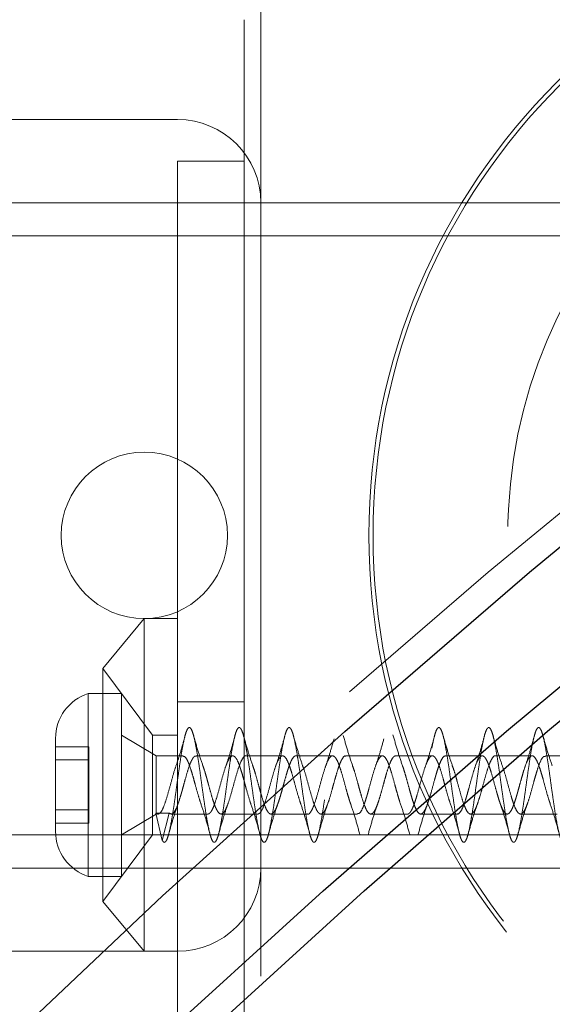
# Model space of a CAD drawing. Units: millimetres. Extents: x 3594 to 7487, y 4686 to 10667.
# Drawn here: x 5826 to 5858, y 8399 to 8458 of the extents above; entities that cross this region are included whole.
import ezdxf

# ---------------------------------------------------------------- set-up
doc = ezdxf.new("R2010")
doc.units = ezdxf.units.MM
doc.header["$LTSCALE"] = 50
doc.linetypes.add('HIDDEN', pattern=[1.905, 1.27, -0.635])
doc.layers.add('OTWORY_MONTAŻOWE', color=1, linetype='Continuous')

msp = doc.modelspace()

# ---------------------------------------------------------------- linework, layer by layer
at = {"color": 7, "linetype": 'HIDDEN', "lineweight": 18}
for p, q in [((5840.498, 8463.998), (5840.498, 8389.998)), ((5839.498, 8457.998), (5839.498, 8449.498)), ((5835.498, 8451.998), (5245.498, 8451.998)), ((5835.498, 8449.498), (5839.498, 8449.498)), ((5835.498, 8414.498), (5835.498, 8449.498)), ((5839.498, 8449.498), (5839.498, 8414.498)), ((5810.498, 8446.998), (5960.498, 8446.998)), ((5810.498, 8444.998), (5960.498, 8444.998)), ((5833.498, 8421.998), (5830.998, 8418.998)), ((5833.498, 8421.998), (5833.498, 8401.998)), ((5835.498, 8421.998), (5833.498, 8421.998)), ((5830.998, 8418.998), (5830.998, 8404.998)), ((5833.998, 8414.998), (5830.998, 8418.998)), ((5830.128, 8417.498), (5830.128, 8406.498)), ((5832.128, 8417.498), (5830.128, 8417.498)), ((5832.128, 8417.498), (5832.128, 8406.498)), ((5839.498, 8416.998), (5835.498, 8416.998)), ((5828.166, 8414.798), (5828.166, 8409.198)), ((5834.213, 8413.748), (5832.128, 8414.998)), ((5833.998, 8414.998), (5833.998, 8408.998)), ((5835.498, 8414.998), (5833.998, 8414.998)), ((5830.166, 8414.297), (5828.166, 8414.297)), ((5830.166, 8413.84), (5830.166, 8414.297)), ((5835.498, 8384.998), (5835.498, 8414.498)), ((5839.498, 8384.998), (5839.498, 8414.498)), ((5828.166, 8413.498), (5830.166, 8413.498)), ((5830.166, 8413.19), (5830.166, 8413.84)), ((5834.213, 8413.748), (5834.213, 8410.308)), ((5835.813, 8413.748), (5834.213, 8413.748)), ((5838.813, 8413.748), (5836.612, 8413.748)), ((5841.813, 8413.748), (5839.613, 8413.748)), ((5844.813, 8413.748), (5842.613, 8413.748)), ((5847.813, 8413.748), (5845.613, 8413.748)), ((5850.813, 8413.748), (5848.613, 8413.748)), ((5853.813, 8413.748), (5851.614, 8413.748)), ((5856.813, 8413.748), (5854.613, 8413.748)), ((5859.813, 8413.748), (5857.613, 8413.748)), ((5830.166, 8412.486), (5830.166, 8413.19)), ((5830.166, 8412.34), (5830.166, 8412.486)), ((5830.166, 8411.656), (5830.166, 8412.34)), ((5830.166, 8411.51), (5830.166, 8411.656)), ((5830.166, 8410.806), (5830.166, 8411.51)), ((5830.166, 8410.156), (5830.166, 8410.806)), ((5830.166, 8410.498), (5828.166, 8410.498)), ((5830.166, 8409.699), (5830.166, 8410.156)), ((5832.128, 8408.998), (5834.213, 8410.248)), ((5834.19, 8410.295), (5834.213, 8410.308)), ((5834.19, 8410.295), (5834.578, 8408.665)), ((5834.213, 8410.286), (5834.19, 8410.295)), ((5834.213, 8410.283), (5834.213, 8410.308)), ((5834.587, 8410.308), (5834.213, 8410.308)), ((5834.213, 8410.286), (5834.213, 8410.248)), ((5834.578, 8408.665), (5834.987, 8410.308)), ((5834.987, 8410.308), (5834.587, 8410.308)), ((5835.113, 8410.248), (5837.314, 8410.248)), ((5838.113, 8410.248), (5840.314, 8410.248)), ((5841.113, 8410.248), (5843.314, 8410.248)), ((5844.114, 8410.248), (5846.312, 8410.248)), ((5847.114, 8410.248), (5849.314, 8410.248)), ((5850.114, 8410.248), (5852.313, 8410.248)), ((5853.113, 8410.248), (5855.313, 8410.248)), ((5856.113, 8410.248), (5858.312, 8410.248)), ((5828.166, 8409.699), (5830.166, 8409.699)), ((5810.498, 8408.998), (5960.498, 8408.998)), ((5830.998, 8404.998), (5833.998, 8408.998)), ((5833.998, 8408.998), (5835.498, 8408.998)), ((5810.498, 8406.998), (5960.498, 8406.998)), ((5835.498, 8406.998), (5839.498, 8406.998)), ((5830.128, 8406.498), (5832.128, 8406.498)), ((5830.998, 8404.998), (5833.498, 8401.998)), ((5245.498, 8401.998), (5835.498, 8401.998))]:
    msp.add_line(p, q, dxfattribs=at)
at = {"color": 7, "linetype": 'HIDDEN', "lineweight": 18, "flags": 128}
msp.add_lwpolyline([(5671.425, 8193.221), (5679.365, 8207.769), (5687.512, 8222.086), (5695.864, 8236.166), (5704.415, 8250.003), (5713.164, 8263.591), (5722.106, 8276.926), (5731.238, 8290), (5740.556, 8302.81), (5750.056, 8315.349), (5759.734, 8327.612), (5769.586, 8339.595), (5779.609, 8351.293), (5789.797, 8362.7), (5800.147, 8373.812), (5810.655, 8384.624), (5821.315, 8395.132), (5832.125, 8405.332), (5843.079, 8415.219), (5854.172, 8424.789), (5865.401, 8434.039), (5876.761, 8442.964), (5888.246, 8451.56), (5899.852, 8459.825), (5911.575, 8467.755), (5923.409, 8475.346), (5935.35, 8482.596), (5947.392, 8489.501), (5959.532, 8496.059), (5971.763, 8502.267), (5984.08, 8508.122)], dxfattribs=at)
at = {"color": 7, "linetype": 'Continuous', "lineweight": 25, "flags": 128}
for points in [[(5743.031, 8302.81), (5752.531, 8315.349), (5762.209, 8327.612), (5772.061, 8339.595), (5782.083, 8351.293), (5792.272, 8362.7), (5802.622, 8373.812), (5813.13, 8384.624), (5823.79, 8395.132), (5834.6, 8405.332), (5845.554, 8415.219), (5856.647, 8424.789), (5867.876, 8434.039), (5879.235, 8442.964), (5890.721, 8451.56), (5902.327, 8459.825), (5914.05, 8467.755), (5925.884, 8475.346), (5937.825, 8482.596), (5949.867, 8489.501), (5962.007, 8496.059), (5974.237, 8502.267), (5986.555, 8508.122)], [(5742.571, 8293.078), (5751.982, 8305.628), (5761.572, 8317.903), (5771.337, 8329.899), (5781.273, 8341.61), (5791.376, 8353.031), (5801.642, 8364.158), (5812.067, 8374.987), (5822.646, 8385.512), (5833.375, 8395.729), (5844.249, 8405.634), (5855.264, 8415.223), (5866.415, 8424.492), (5877.698, 8433.437), (5889.107, 8442.054), (5900.639, 8450.339), (5912.288, 8458.29), (5924.049, 8465.903), (5935.918, 8473.174), (5947.889, 8480.101), (5959.958, 8486.68), (5972.119, 8492.91), (5984.368, 8498.787)], [(5745.046, 8293.078), (5754.457, 8305.628), (5764.046, 8317.903), (5773.811, 8329.899), (5783.748, 8341.61), (5793.851, 8353.031), (5804.117, 8364.158), (5814.542, 8374.987), (5825.121, 8385.512), (5835.85, 8395.729), (5846.724, 8405.634), (5857.739, 8415.223), (5868.89, 8424.492), (5880.173, 8433.437), (5891.582, 8442.054), (5903.114, 8450.339), (5914.762, 8458.29), (5926.524, 8465.903), (5938.392, 8473.174), (5950.364, 8480.101), (5962.433, 8486.68), (5974.594, 8492.91), (5986.843, 8498.787)]]:
    msp.add_lwpolyline(points, dxfattribs=at)
at = {"color": 7, "linetype": 'HIDDEN', "lineweight": 18}
for centre, radius in [((5885.498, 8426.998), 38.5), ((5885.498, 8426.998), 38.25), ((5885.498, 8426.998), 30.15), ((5833.498, 8426.998), 5)]:
    msp.add_circle(centre, radius, dxfattribs=at)
for centre, radius, start, end in [((5835.498, 8446.998), 5, 0, 90), ((5831.004, 8414.798), 2.839, 107.98482, 180), ((5831.004, 8409.198), 2.839, 180, 252.01518), ((5835.498, 8406.998), 5, 270, 0)]:
    msp.add_arc(centre, radius, start, end, dxfattribs=at)
for points, knots in [([(5884.204, 8415.448), (5884.171, 8415.434), (5884.106, 8415.406), (5884.008, 8415.186), (5883.914, 8414.845), (5883.815, 8414.385), (5883.717, 8413.828), (5883.623, 8413.195), (5883.524, 8412.513), (5883.426, 8411.81), (5883.332, 8411.114), (5883.234, 8410.455), (5883.135, 8409.86), (5883.041, 8409.351), (5882.943, 8408.952), (5882.844, 8408.678), (5882.75, 8408.54), (5882.653, 8408.544), (5882.553, 8408.69), (5882.459, 8408.972), (5882.362, 8409.378), (5882.263, 8409.892), (5882.168, 8410.492), (5882.072, 8411.154), (5881.972, 8411.851), (5881.877, 8412.553), (5881.781, 8413.233), (5881.682, 8413.863), (5881.586, 8414.415), (5881.491, 8414.869), (5881.391, 8415.204), (5881.294, 8415.408), (5881.2, 8415.472), (5881.101, 8415.393), (5881.003, 8415.174), (5880.909, 8414.826), (5880.81, 8414.361), (5880.712, 8413.799), (5880.619, 8413.163), (5880.52, 8412.48), (5880.421, 8411.776), (5880.328, 8411.082), (5880.229, 8410.425), (5880.13, 8409.833), (5880.037, 8409.33), (5879.939, 8408.936), (5879.84, 8408.668), (5879.746, 8408.537), (5879.648, 8408.548), (5879.549, 8408.701), (5879.455, 8408.989), (5879.358, 8409.4), (5879.258, 8409.918), (5879.164, 8410.522), (5879.067, 8411.186), (5878.967, 8411.884), (5878.873, 8412.586), (5878.777, 8413.264), (5878.677, 8413.891), (5878.581, 8414.439), (5878.486, 8414.887), (5878.386, 8415.217), (5878.29, 8415.414), (5878.195, 8415.471), (5878.096, 8415.386), (5877.999, 8415.161), (5877.905, 8414.806), (5877.805, 8414.337), (5877.708, 8413.771), (5877.614, 8413.132), (5877.515, 8412.447), (5877.417, 8411.743), (5877.323, 8411.05), (5877.224, 8410.396), (5877.126, 8409.807), (5877.032, 8409.309), (5876.934, 8408.92), (5876.835, 8408.659), (5876.741, 8408.535), (5876.643, 8408.552), (5876.544, 8408.711), (5876.45, 8409.005), (5876.353, 8409.422), (5876.253, 8409.945), (5876.159, 8410.552), (5876.062, 8411.219), (5875.963, 8411.917), (5875.868, 8412.619), (5875.772, 8413.295), (5875.672, 8413.918), (5875.577, 8414.462), (5875.481, 8414.906), (5875.382, 8415.229), (5875.286, 8415.42), (5875.191, 8415.47), (5875.091, 8415.378), (5874.994, 8415.147), (5874.9, 8414.787), (5874.801, 8414.312), (5874.703, 8413.742), (5874.609, 8413.1), (5874.51, 8412.414), (5874.412, 8411.71), (5874.319, 8411.018), (5874.22, 8410.366), (5874.121, 8409.782), (5874.028, 8409.288), (5873.929, 8408.905), (5873.83, 8408.65), (5873.737, 8408.532), (5873.639, 8408.556), (5873.54, 8408.722), (5873.446, 8409.023), (5873.348, 8409.445), (5873.249, 8409.972), (5873.155, 8410.583), (5873.058, 8411.251), (5872.958, 8411.95), (5872.864, 8412.652), (5872.767, 8413.326), (5872.668, 8413.946), (5872.573, 8414.486), (5872.477, 8414.924), (5872.377, 8415.241), (5872.281, 8415.425), (5872.186, 8415.469), (5872.086, 8415.37), (5871.99, 8415.133), (5871.895, 8414.767), (5871.796, 8414.287), (5871.699, 8413.713), (5871.605, 8413.069), (5871.505, 8412.381), (5871.408, 8411.677), (5871.314, 8410.986), (5871.215, 8410.337), (5871.117, 8409.756), (5871.023, 8409.267), (5870.924, 8408.89), (5870.826, 8408.641), (5870.732, 8408.53), (5870.634, 8408.561), (5870.535, 8408.733), (5870.442, 8409.04), (5870.343, 8409.467), (5870.244, 8409.999), (5870.151, 8410.613), (5870.053, 8411.284), (5869.954, 8411.984), (5869.859, 8412.684), (5869.762, 8413.357), (5869.663, 8413.973), (5869.568, 8414.509), (5869.472, 8414.941), (5869.372, 8415.253), (5869.277, 8415.431), (5869.181, 8415.468), (5869.082, 8415.362), (5868.986, 8415.118), (5868.891, 8414.746), (5868.791, 8414.262), (5868.694, 8413.684), (5868.6, 8413.037), (5868.501, 8412.347), (5868.403, 8411.644), (5868.31, 8410.954), (5868.21, 8410.307), (5868.112, 8409.731), (5868.019, 8409.247), (5867.92, 8408.875), (5867.821, 8408.633), (5867.728, 8408.528), (5867.629, 8408.566), (5867.53, 8408.745), (5867.437, 8409.058), (5867.339, 8409.49), (5867.24, 8410.027), (5867.146, 8410.644), (5867.048, 8411.316), (5866.949, 8412.017), (5866.855, 8412.717), (5866.758, 8413.387), (5866.658, 8414.001), (5866.564, 8414.532), (5866.467, 8414.959), (5866.368, 8415.264), (5866.273, 8415.436), (5866.177, 8415.466), (5866.077, 8415.354), (5865.981, 8415.103), (5865.886, 8414.726), (5865.787, 8414.236), (5865.69, 8413.655), (5865.596, 8413.005), (5865.496, 8412.314), (5865.399, 8411.61), (5865.305, 8410.922), (5865.205, 8410.278), (5865.108, 8409.705), (5865.014, 8409.226), (5864.915, 8408.861), (5864.817, 8408.625), (5864.723, 8408.527), (5864.625, 8408.571), (5864.526, 8408.757), (5864.433, 8409.075), (5864.334, 8409.514), (5864.235, 8410.054), (5864.142, 8410.675), (5864.044, 8411.349), (5863.944, 8412.05), (5863.851, 8412.75), (5863.753, 8413.418), (5863.654, 8414.028), (5863.56, 8414.554), (5863.463, 8414.976), (5863.363, 8415.276), (5863.268, 8415.44), (5863.172, 8415.464), (5863.072, 8415.345), (5862.977, 8415.088), (5862.881, 8414.705), (5862.782, 8414.211), (5862.686, 8413.625), (5862.591, 8412.973), (5862.491, 8412.281), (5862.395, 8411.577), (5862.3, 8410.891), (5862.201, 8410.25), (5862.103, 8409.681), (5862.01, 8409.206), (5861.91, 8408.847), (5861.812, 8408.617), (5861.719, 8408.526), (5861.62, 8408.577), (5861.521, 8408.769), (5861.428, 8409.094), (5861.329, 8409.537), (5861.231, 8410.082), (5861.137, 8410.706), (5861.039, 8411.382), (5860.94, 8412.084), (5860.846, 8412.782), (5860.748, 8413.448), (5860.649, 8414.055), (5860.555, 8414.577), (5860.458, 8414.993), (5860.358, 8415.286), (5860.264, 8415.444), (5860.167, 8415.461), (5860.068, 8415.336), (5859.973, 8415.073), (5859.877, 8414.684), (5859.777, 8414.185), (5859.681, 8413.596), (5859.586, 8412.941), (5859.487, 8412.248), (5859.39, 8411.544), (5859.296, 8410.859), (5859.196, 8410.221), (5859.099, 8409.656), (5859.005, 8409.187), (5858.906, 8408.833), (5858.808, 8408.61), (5858.714, 8408.525), (5858.615, 8408.583), (5858.517, 8408.781), (5858.423, 8409.112), (5858.325, 8409.561), (5858.226, 8410.11), (5858.133, 8410.737), (5858.034, 8411.415), (5857.935, 8412.117), (5857.842, 8412.815), (5857.744, 8413.479), (5857.644, 8414.082), (5857.551, 8414.599), (5857.453, 8415.01), (5857.354, 8415.297), (5857.26, 8415.448), (5857.163, 8415.459), (5857.063, 8415.326), (5856.968, 8415.057), (5856.872, 8414.663), (5856.772, 8414.159), (5856.677, 8413.566), (5856.582, 8412.909), (5856.482, 8412.215), (5856.386, 8411.511), (5856.291, 8410.828), (5856.191, 8410.192), (5856.095, 8409.631), (5856, 8409.167), (5855.901, 8408.819), (5855.803, 8408.602), (5855.71, 8408.524), (5855.61, 8408.589), (5855.512, 8408.794), (5855.419, 8409.131), (5855.32, 8409.585), (5855.221, 8410.138), (5855.128, 8410.768), (5855.029, 8411.448), (5854.931, 8412.15), (5854.837, 8412.847), (5854.739, 8413.509), (5854.64, 8414.108), (5854.546, 8414.621), (5854.448, 8415.027), (5854.349, 8415.307), (5854.255, 8415.452), (5854.158, 8415.456), (5854.058, 8415.317), (5853.964, 8415.041), (5853.867, 8414.642), (5853.768, 8414.133), (5853.673, 8413.536), (5853.577, 8412.877), (5853.477, 8412.181), (5853.381, 8411.478), (5853.286, 8410.796), (5853.187, 8410.164), (5853.09, 8409.607), (5852.996, 8409.148), (5852.896, 8408.806), (5852.799, 8408.595), (5852.705, 8408.524), (5852.606, 8408.596), (5852.508, 8408.807), (5852.414, 8409.15), (5852.315, 8409.609), (5852.217, 8410.166), (5852.124, 8410.799), (5852.025, 8411.481), (5851.926, 8412.184), (5851.833, 8412.879), (5851.734, 8413.539), (5851.635, 8414.134), (5851.542, 8414.643), (5851.444, 8415.043), (5851.344, 8415.317), (5851.251, 8415.456), (5851.153, 8415.452), (5851.054, 8415.307), (5850.96, 8415.025), (5850.863, 8414.62), (5850.763, 8414.106), (5850.668, 8413.506), (5850.572, 8412.845), (5850.473, 8412.148), (5850.377, 8411.445), (5850.282, 8410.765), (5850.182, 8410.136), (5850.086, 8409.583), (5849.991, 8409.129), (5849.891, 8408.793), (5849.795, 8408.589), (5849.7, 8408.524), (5849.601, 8408.603), (5849.504, 8408.821), (5849.41, 8409.169), (5849.31, 8409.633), (5849.213, 8410.195), (5849.119, 8410.83), (5849.02, 8411.514), (5848.922, 8412.217), (5848.828, 8412.912), (5848.729, 8413.569), (5848.631, 8414.161), (5848.537, 8414.664), (5848.439, 8415.059), (5848.34, 8415.327), (5848.246, 8415.459), (5848.148, 8415.449), (5848.049, 8415.296), (5847.955, 8415.009), (5847.858, 8414.598), (5847.758, 8414.08), (5847.664, 8413.476), (5847.567, 8412.812), (5847.468, 8412.115), (5847.373, 8411.412), (5847.277, 8410.734), (5847.177, 8410.108), (5847.082, 8409.559), (5846.986, 8409.11), (5846.887, 8408.78), (5846.79, 8408.583), (5846.696, 8408.525), (5846.596, 8408.61), (5846.499, 8408.834), (5846.405, 8409.188), (5846.306, 8409.658), (5846.208, 8410.223), (5846.114, 8410.862), (5846.015, 8411.547), (5845.917, 8412.25), (5845.824, 8412.944), (5845.725, 8413.598), (5845.626, 8414.187), (5845.533, 8414.686), (5845.434, 8415.074), (5845.335, 8415.336), (5845.242, 8415.461), (5845.144, 8415.445), (5845.045, 8415.286), (5844.951, 8414.992), (5844.853, 8414.576), (5844.754, 8414.053), (5844.66, 8413.446), (5844.563, 8412.78), (5844.463, 8412.082), (5844.369, 8411.38), (5844.272, 8410.703), (5844.173, 8410.08), (5844.077, 8409.536), (5843.982, 8409.092), (5843.882, 8408.768), (5843.786, 8408.577), (5843.691, 8408.526), (5843.592, 8408.617), (5843.495, 8408.848), (5843.4, 8409.208), (5843.301, 8409.682), (5843.204, 8410.252), (5843.11, 8410.893), (5843.01, 8411.58), (5842.913, 8412.284), (5842.819, 8412.976), (5842.72, 8413.628), (5842.622, 8414.212), (5842.528, 8414.707), (5842.43, 8415.09), (5842.331, 8415.345), (5842.237, 8415.464), (5842.139, 8415.44), (5842.04, 8415.275), (5841.946, 8414.975), (5841.849, 8414.553), (5841.749, 8414.026), (5841.655, 8413.416), (5841.558, 8412.747), (5841.459, 8412.048), (5841.364, 8411.347), (5841.268, 8410.672), (5841.168, 8410.052), (5841.073, 8409.512), (5840.977, 8409.074), (5840.877, 8408.756), (5840.782, 8408.571), (5840.686, 8408.527), (5840.587, 8408.625), (5840.49, 8408.862), (5840.396, 8409.228), (5840.296, 8409.707), (5840.199, 8410.281), (5840.105, 8410.925), (5840.006, 8411.613), (5839.908, 8412.317), (5839.814, 8413.008), (5839.715, 8413.657), (5839.617, 8414.238), (5839.524, 8414.727), (5839.425, 8415.105), (5839.326, 8415.354), (5839.233, 8415.466), (5839.134, 8415.436), (5839.035, 8415.264), (5838.942, 8414.958), (5838.844, 8414.53), (5838.745, 8413.999), (5838.651, 8413.385), (5838.553, 8412.715), (5838.454, 8412.015), (5838.36, 8411.314), (5838.263, 8410.642), (5838.163, 8410.025), (5838.069, 8409.489), (5837.972, 8409.056), (5837.873, 8408.744), (5837.777, 8408.566), (5837.682, 8408.528), (5837.582, 8408.633), (5837.486, 8408.877), (5837.391, 8409.248), (5837.292, 8409.732), (5837.195, 8410.31), (5837.101, 8410.957), (5837.001, 8411.646), (5836.904, 8412.35), (5836.81, 8413.04), (5836.711, 8413.686), (5836.613, 8414.263), (5836.519, 8414.748), (5836.42, 8415.12), (5836.322, 8415.363), (5836.228, 8415.468), (5836.13, 8415.431), (5836.031, 8415.252), (5835.937, 8414.94), (5835.839, 8414.507), (5835.74, 8413.972), (5835.646, 8413.355), (5835.549, 8412.682), (5835.449, 8411.982), (5835.355, 8411.282), (5835.258, 8410.611), (5835.159, 8409.997), (5835.064, 8409.466), (5834.968, 8409.039), (5834.868, 8408.732), (5834.773, 8408.563), (5834.677, 8408.524), (5834.611, 8408.618), (5834.578, 8408.665)], [0, 0, 0, 0, 0.0019666, 0.0039234, 0.005859, 0.0078243, 0.0097839, 0.0117184, 0.013682, 0.0156439, 0.0175781, 0.0195397, 0.0215036, 0.0234382, 0.0253974, 0.0273629, 0.0292988, 0.0312551, 0.0332219, 0.0351598, 0.037113, 0.0390805, 0.0410213, 0.042971, 0.044939, 0.0468833, 0.0488291, 0.0507972, 0.0527455, 0.0546875, 0.0566552, 0.0586072, 0.0605461, 0.0625131, 0.0644684, 0.0664049, 0.0683709, 0.0703291, 0.0722641, 0.0742286, 0.0761894, 0.0781236, 0.0800863, 0.0820493, 0.0839836, 0.085944, 0.0879087, 0.0898439, 0.0918017, 0.0937679, 0.0957047, 0.0976595, 0.0996267, 0.1015659, 0.1035174, 0.1054853, 0.1074277, 0.1093755, 0.1113436, 0.11329, 0.1152337, 0.1172017, 0.1191519, 0.1210922, 0.1230597, 0.1250134, 0.1269509, 0.1289175, 0.1308743, 0.1328099, 0.1347752, 0.1367348, 0.1386693, 0.1406329, 0.1425948, 0.144529, 0.1464906, 0.1484545, 0.1503891, 0.1523483, 0.1543138, 0.1562497, 0.1582061, 0.1601728, 0.1621107, 0.1640639, 0.1660315, 0.1679722, 0.1699219, 0.1718899, 0.1738343, 0.17578, 0.1777481, 0.1796965, 0.1816384, 0.1836062, 0.1855582, 0.187497, 0.189464, 0.1914194, 0.1933559, 0.1953218, 0.1972801, 0.199215, 0.2011795, 0.2031403, 0.2050746, 0.2070372, 0.2090002, 0.2109345, 0.2128949, 0.2148597, 0.2167948, 0.2187526, 0.2207188, 0.2226556, 0.2246104, 0.2265776, 0.2285169, 0.2304683, 0.2324362, 0.2343786, 0.2363264, 0.2382945, 0.2402409, 0.2421846, 0.2441526, 0.2461029, 0.2480431, 0.2500106, 0.2519643, 0.2539018, 0.2558684, 0.2578252, 0.2597609, 0.2617261, 0.2636857, 0.2656202, 0.2675838, 0.2695458, 0.27148, 0.2734415, 0.2754054, 0.2773401, 0.2792992, 0.2812647, 0.2832006, 0.285157, 0.2871237, 0.2890616, 0.2910148, 0.2929824, 0.2949232, 0.2968728, 0.2988408, 0.3007852, 0.302731, 0.304699, 0.3066474, 0.3085893, 0.3105571, 0.3125091, 0.3144479, 0.316415, 0.3183703, 0.3203068, 0.3222727, 0.324231, 0.326166, 0.3281305, 0.3300913, 0.3320255, 0.3339881, 0.3359511, 0.3378854, 0.3398458, 0.3418106, 0.3437458, 0.3457035, 0.3476697, 0.3496065, 0.3515613, 0.3535285, 0.3554678, 0.3574193, 0.3593871, 0.3613296, 0.3632773, 0.3652454, 0.3671919, 0.3691356, 0.3711035, 0.3730538, 0.374994, 0.3769615, 0.3789152, 0.3808528, 0.3828193, 0.3847762, 0.3867118, 0.3886771, 0.3906367, 0.3925712, 0.3945348, 0.3964967, 0.3984309, 0.4003924, 0.4023564, 0.404291, 0.4062501, 0.4082157, 0.4101516, 0.4121079, 0.4140746, 0.4160126, 0.4179657, 0.4199333, 0.4218741, 0.4238237, 0.4257917, 0.4277362, 0.4296819, 0.43165, 0.4335984, 0.4355402, 0.437508, 0.4394601, 0.4413988, 0.4433659, 0.4453212, 0.4472577, 0.4492237, 0.4511819, 0.4531169, 0.4550814, 0.4570422, 0.4589764, 0.460939, 0.462902, 0.4648364, 0.4667967, 0.4687615, 0.4706967, 0.4726545, 0.4746206, 0.4765575, 0.4785123, 0.4804795, 0.4824188, 0.4843702, 0.486338, 0.4882805, 0.4902282, 0.4921963, 0.4941428, 0.4960865, 0.4980544, 0.5000048, 0.501945, 0.5039124, 0.5058662, 0.5078037, 0.5097702, 0.5117271, 0.5136627, 0.515628, 0.5175876, 0.5195221, 0.5214857, 0.5234476, 0.5253818, 0.5273433, 0.5293073, 0.5312419, 0.533201, 0.5351666, 0.5371025, 0.5390588, 0.5410256, 0.5429635, 0.5449167, 0.5468842, 0.5488251, 0.5507746, 0.5527427, 0.5546871, 0.5566328, 0.5586009, 0.5605493, 0.5624911, 0.5644589, 0.566411, 0.5683498, 0.5703168, 0.5722722, 0.5742086, 0.5761746, 0.5781329, 0.5800678, 0.5820323, 0.5839931, 0.5859274, 0.58789, 0.589853, 0.5917873, 0.5937476, 0.5957124, 0.5976476, 0.5996054, 0.6015716, 0.6035084, 0.6054632, 0.6074304, 0.6093697, 0.6113211, 0.6132889, 0.6152315, 0.6171791, 0.6191472, 0.6210938, 0.6230374, 0.6250054, 0.6269557, 0.6288959, 0.6308633, 0.6328171, 0.6347546, 0.6367211, 0.6386781, 0.6406136, 0.6425789, 0.6445385, 0.646473, 0.6484366, 0.6503986, 0.6523327, 0.6542943, 0.6562582, 0.6581929, 0.660152, 0.6621175, 0.6640534, 0.6660097, 0.6679765, 0.6699145, 0.6718676, 0.6738352, 0.675776, 0.6777256, 0.6796936, 0.6816381, 0.6835837, 0.6855518, 0.6875003, 0.6894421, 0.6914098, 0.693362, 0.6953007, 0.6972677, 0.6992231, 0.7011596, 0.7031255, 0.7050838, 0.7070188, 0.7089832, 0.7109441, 0.7128783, 0.7148409, 0.7168039, 0.7187382, 0.7206986, 0.7226634, 0.7245986, 0.7265563, 0.7285225, 0.7304594, 0.7324141, 0.7343813, 0.7363206, 0.738272, 0.7402399, 0.7421824, 0.7441301, 0.7460982, 0.7480447, 0.7499883, 0.7519563, 0.7539067, 0.7558468, 0.7578142, 0.7597681, 0.7617055, 0.7636721, 0.765629, 0.7675646, 0.7695298, 0.7714895, 0.7734239, 0.7753875, 0.7773495, 0.7792837, 0.7812452, 0.7832091, 0.7851438, 0.7871029, 0.7890684, 0.7910044, 0.7929606, 0.7949274, 0.7968654, 0.7988185, 0.8007861, 0.8027269, 0.8046765, 0.8066445, 0.808589, 0.8105346, 0.8125027, 0.8144512, 0.816393, 0.8183607, 0.8203129, 0.8222516, 0.8242186, 0.8261741, 0.8281105, 0.8300764, 0.8320347, 0.8339697, 0.8359341, 0.837895, 0.8398292, 0.8417918, 0.8437548, 0.8456892, 0.8476495, 0.8496143, 0.8515495, 0.8535072, 0.8554734, 0.8574103, 0.859365, 0.8613322, 0.8632716, 0.8652229, 0.8671908, 0.8691334, 0.871081, 0.8730491, 0.8749957, 0.8769392, 0.8789072, 0.8808576, 0.8827977, 0.8847651, 0.886719, 0.8886565, 0.890623, 0.8925799, 0.8945155, 0.8964807, 0.8984404, 0.9003749, 0.9023384, 0.9043004, 0.9062346, 0.9081961, 0.9101601, 0.9120947, 0.9140538, 0.9160194, 0.9179553, 0.9199115, 0.9218783, 0.9238164, 0.9257694, 0.927737, 0.9296779, 0.9316274, 0.9335954, 0.93554, 0.9374855, 0.9394536, 0.9414022, 0.9433439, 0.9453116, 0.9472638, 0.9492025, 0.9511695, 0.953125, 0.9550614, 0.9570273, 0.9589857, 0.9609206, 0.962885, 0.9648459, 0.9667802, 0.9687427, 0.9707058, 0.9726401, 0.9746004, 0.9765652, 0.9785004, 0.9804581, 0.9824243, 0.9843612, 0.9863159, 0.9882831, 0.9902225, 0.9921738, 0.9941417, 0.9960843, 0.9980319, 1, 1, 1, 1]), ([(5835.901, 8414.774), (5835.818, 8414.477), (5835.656, 8413.893), (5835.485, 8413.387), (5835.401, 8413.139)], [0, 0, 0, 0, 0.507976, 1, 1, 1, 1]), ([(5837.022, 8413.14), (5836.926, 8413.426), (5836.725, 8414.017), (5836.542, 8414.672), (5836.447, 8415.011)], [0, 0, 0, 0, 0.482287, 1, 1, 1, 1]), ([(5838.901, 8414.774), (5838.818, 8414.477), (5838.656, 8413.893), (5838.485, 8413.387), (5838.401, 8413.139)], [0, 0, 0, 0, 0.507976, 1, 1, 1, 1]), ([(5840.013, 8413.166), (5839.918, 8413.448), (5839.722, 8414.029), (5839.541, 8414.675), (5839.447, 8415.008)], [0, 0, 0, 0, 0.483913, 1, 1, 1, 1]), ([(5841.901, 8414.774), (5841.818, 8414.477), (5841.656, 8413.893), (5841.485, 8413.387), (5841.401, 8413.139)], [0, 0, 0, 0, 0.507976, 1, 1, 1, 1]), ([(5843.011, 8413.171), (5842.919, 8413.444), (5842.73, 8414.004), (5842.552, 8414.635), (5842.461, 8414.959)], [0, 0, 0, 0, 0.486369, 1, 1, 1, 1]), ([(5844.901, 8414.774), (5844.818, 8414.477), (5844.656, 8413.893), (5844.485, 8413.387), (5844.401, 8413.139)], [0, 0, 0, 0, 0.507976, 1, 1, 1, 1]), ([(5846.022, 8413.142), (5845.927, 8413.42), (5845.732, 8413.992), (5845.552, 8414.636), (5845.459, 8414.967)], [0, 0, 0, 0, 0.48442, 1, 1, 1, 1]), ([(5847.901, 8414.774), (5847.818, 8414.477), (5847.656, 8413.893), (5847.485, 8413.387), (5847.401, 8413.139)], [0, 0, 0, 0, 0.5079764, 1, 1, 1, 1]), ([(5849.02, 8413.148), (5848.923, 8413.433), (5848.723, 8414.026), (5848.539, 8414.68), (5848.444, 8415.019)], [0, 0, 0, 0, 0.482354, 1, 1, 1, 1]), ([(5850.901, 8414.774), (5850.818, 8414.477), (5850.656, 8413.893), (5850.485, 8413.387), (5850.401, 8413.139)], [0, 0, 0, 0, 0.507976, 1, 1, 1, 1]), ([(5852.013, 8413.166), (5851.919, 8413.446), (5851.724, 8414.024), (5851.543, 8414.668), (5851.45, 8415)], [0, 0, 0, 0, 0.48429, 1, 1, 1, 1]), ([(5853.901, 8414.774), (5853.818, 8414.477), (5853.656, 8413.893), (5853.485, 8413.387), (5853.401, 8413.139)], [0, 0, 0, 0, 0.507976, 1, 1, 1, 1]), ([(5855.012, 8413.169), (5854.92, 8413.441), (5854.731, 8414), (5854.554, 8414.63), (5854.463, 8414.954)], [0, 0, 0, 0, 0.486518, 1, 1, 1, 1]), ([(5856.901, 8414.774), (5856.818, 8414.477), (5856.656, 8413.893), (5856.485, 8413.387), (5856.401, 8413.139)], [0, 0, 0, 0, 0.507976, 1, 1, 1, 1]), ([(5858.023, 8413.137), (5857.928, 8413.417), (5857.732, 8413.995), (5857.55, 8414.642), (5857.456, 8414.976)], [0, 0, 0, 0, 0.483723, 1, 1, 1, 1]), ([(5836.612, 8413.716), (5836.586, 8413.724), (5836.525, 8413.744), (5836.43, 8413.633), (5836.304, 8413.414), (5836.143, 8412.999), (5835.985, 8412.442), (5835.856, 8411.979), (5835.783, 8411.703), (5835.728, 8411.507), (5835.66, 8411.274), (5835.548, 8410.919), (5835.416, 8410.562), (5835.285, 8410.35), (5835.149, 8410.22), (5835.052, 8410.272), (5834.987, 8410.308)], [0, 0, 0, 0, 0.048194, 0.113732, 0.171284, 0.290244, 0.401072, 0.468701, 0.523438, 0.540688, 0.57076, 0.647352, 0.743506, 0.822577, 0.881559, 1, 1, 1, 1]), ([(5836.903, 8410.858), (5836.848, 8411.024), (5836.731, 8411.378), (5836.573, 8411.952), (5836.443, 8412.443), (5836.314, 8412.879), (5836.191, 8413.244), (5836.065, 8413.52), (5835.945, 8413.713), (5835.859, 8413.719), (5835.813, 8413.722)], [0, 0, 0, 0, 0.153298, 0.325933, 0.419635, 0.524971, 0.67458, 0.759176, 0.871954, 1, 1, 1, 1]), ([(5839.613, 8413.742), (5839.61, 8413.744), (5839.544, 8413.79), (5839.41, 8413.619), (5839.219, 8413.223), (5839.029, 8412.603), (5838.833, 8411.895), (5838.644, 8411.201), (5838.451, 8410.63), (5838.256, 8410.282), (5838.098, 8410.222), (5837.965, 8410.317), (5837.87, 8410.46), (5837.765, 8410.682), (5837.639, 8411.02), (5837.508, 8411.474), (5837.386, 8411.91), (5837.291, 8412.258), (5837.2, 8412.595), (5837.103, 8412.911), (5837.038, 8413.095), (5837.014, 8413.163)], [0, 0, 0, 0, 0.003551, 0.077, 0.151567, 0.225702, 0.297642, 0.373125, 0.446064, 0.521095, 0.594697, 0.632042, 0.671239, 0.70716, 0.753513, 0.814213, 0.863001, 0.891558, 0.924104, 0.972176, 1, 1, 1, 1]), ([(5839.908, 8410.841), (5839.893, 8410.881), (5839.867, 8410.952), (5839.778, 8411.225), (5839.681, 8411.568), (5839.587, 8411.906), (5839.554, 8412.025), (5839.512, 8412.181), (5839.446, 8412.43), (5839.358, 8412.731), (5839.295, 8412.927), (5839.262, 8413.025), (5839.189, 8413.241), (5839.101, 8413.46), (5839.003, 8413.613), (5838.967, 8413.657), (5838.946, 8413.68), (5838.914, 8413.711), (5838.823, 8413.771), (5838.667, 8413.717), (5838.477, 8413.367), (5838.282, 8412.795), (5838.087, 8412.095), (5837.897, 8411.377), (5837.731, 8410.864), (5837.637, 8410.631), (5837.604, 8410.562), (5837.601, 8410.557), (5837.593, 8410.539), (5837.561, 8410.476), (5837.497, 8410.37), (5837.42, 8410.285), (5837.361, 8410.254), (5837.329, 8410.249), (5837.318, 8410.248), (5837.314, 8410.248), (5837.314, 8410.248)], [0, 0, 0, 0, 0.016944, 0.029737, 0.104025, 0.129411, 0.137191, 0.141693, 0.178716, 0.21629, 0.242541, 0.250119, 0.253995, 0.3282, 0.352287, 0.365937, 0.369654, 0.377082, 0.403051, 0.47786, 0.552018, 0.626588, 0.701265, 0.775412, 0.850148, 0.887291, 0.88763, 0.888238, 0.890264, 0.897552, 0.925049, 0.962487, 0.987291, 0.995015, 0.999615, 1, 1, 1, 1]), ([(5842.613, 8413.743), (5842.607, 8413.745), (5842.564, 8413.755), (5842.457, 8413.679), (5842.32, 8413.451), (5842.191, 8413.118), (5842.096, 8412.827), (5842.006, 8412.511), (5841.906, 8412.161), (5841.809, 8411.805), (5841.719, 8411.466), (5841.617, 8411.131), (5841.485, 8410.737), (5841.331, 8410.389), (5841.175, 8410.237), (5841.045, 8410.252), (5840.916, 8410.368), (5840.759, 8410.676), (5840.605, 8411.135), (5840.474, 8411.594), (5840.351, 8412.033), (5840.22, 8412.527), (5840.095, 8412.937), (5840.027, 8413.126), (5840, 8413.199)], [0, 0, 0, 0, 0.0074, 0.05029, 0.118934, 0.169078, 0.195378, 0.22784, 0.276777, 0.30619, 0.339517, 0.384468, 0.419946, 0.491858, 0.5603, 0.599659, 0.6407, 0.707208, 0.782596, 0.814983, 0.859483, 0.920732, 0.969449, 1, 1, 1, 1]), ([(5842.904, 8410.855), (5842.85, 8411.02), (5842.73, 8411.379), (5842.547, 8412.05), (5842.386, 8412.65), (5842.254, 8413.056), (5842.124, 8413.416), (5841.96, 8413.708), (5841.811, 8413.772), (5841.715, 8413.715), (5841.683, 8413.684), (5841.674, 8413.676), (5841.672, 8413.674), (5841.671, 8413.673), (5841.639, 8413.639), (5841.545, 8413.502), (5841.38, 8413.113), (5841.19, 8412.465), (5840.994, 8411.742), (5840.799, 8411.06), (5840.669, 8410.697), (5840.595, 8410.543), (5840.562, 8410.478), (5840.499, 8410.373), (5840.421, 8410.285), (5840.361, 8410.254), (5840.33, 8410.249), (5840.321, 8410.248), (5840.317, 8410.248), (5840.315, 8410.248), (5840.314, 8410.249)], [0, 0, 0, 0, 0.063934, 0.1398, 0.206654, 0.255473, 0.288339, 0.363337, 0.437671, 0.465714, 0.472896, 0.474775, 0.475286, 0.475435, 0.475512, 0.512745, 0.587639, 0.66195, 0.736801, 0.811528, 0.885851, 0.889788, 0.897409, 0.92369, 0.961234, 0.98783, 0.99513, 0.997278, 0.998426, 1, 1, 1, 1]), ([(5845.613, 8413.723), (5845.597, 8413.73), (5845.518, 8413.767), (5845.405, 8413.602), (5845.273, 8413.333), (5845.146, 8412.997), (5845.02, 8412.562), (5844.893, 8412.115), (5844.762, 8411.626), (5844.609, 8411.095), (5844.456, 8410.659), (5844.327, 8410.408), (5844.224, 8410.285), (5844.121, 8410.234), (5844.021, 8410.267), (5843.932, 8410.364), (5843.879, 8410.451), (5843.849, 8410.508), (5843.838, 8410.532), (5843.833, 8410.541), (5843.832, 8410.544), (5843.831, 8410.545), (5843.831, 8410.545), (5843.831, 8410.545), (5843.831, 8410.545), (5843.831, 8410.545), (5843.831, 8410.545), (5843.831, 8410.546), (5843.83, 8410.548), (5843.827, 8410.554), (5843.821, 8410.567), (5843.806, 8410.598), (5843.778, 8410.661), (5843.723, 8410.796), (5843.609, 8411.113), (5843.452, 8411.671), (5843.258, 8412.384), (5843.106, 8412.927), (5843.021, 8413.13), (5843, 8413.18)], [0, 0, 0, 0, 0.018542, 0.091131, 0.12815, 0.171559, 0.233611, 0.277796, 0.313197, 0.386952, 0.45021, 0.491799, 0.533945, 0.567232, 0.614813, 0.645571, 0.668465, 0.677679, 0.680553, 0.682273, 0.682523, 0.682529, 0.682531, 0.682534, 0.682538, 0.682556, 0.682629, 0.682774, 0.683064, 0.683645, 0.685967, 0.690613, 0.699906, 0.718494, 0.753627, 0.828751, 0.901335, 0.975834, 1, 1, 1, 1]), ([(5845.907, 8410.844), (5845.893, 8410.882), (5845.873, 8410.936), (5845.849, 8411.006), (5845.808, 8411.132), (5845.738, 8411.37), (5845.602, 8411.844), (5845.445, 8412.445), (5845.252, 8413.079), (5845.094, 8413.484), (5844.96, 8413.675), (5844.835, 8413.773), (5844.673, 8413.723), (5844.483, 8413.381), (5844.288, 8412.816), (5844.093, 8412.117), (5843.903, 8411.399), (5843.749, 8410.92), (5843.655, 8410.675), (5843.619, 8410.594), (5843.596, 8410.546), (5843.564, 8410.481), (5843.47, 8410.331), (5843.384, 8410.208), (5843.317, 8410.253), (5843.314, 8410.255)], [0, 0, 0, 0, 0.015893, 0.022948, 0.026975, 0.064232, 0.106708, 0.181546, 0.249441, 0.325407, 0.36789, 0.400842, 0.475195, 0.549441, 0.624166, 0.698883, 0.77313, 0.848005, 0.871293, 0.885199, 0.889842, 0.897692, 0.922998, 0.995908, 1, 1, 1, 1]), ([(5848.613, 8413.741), (5848.591, 8413.74), (5848.533, 8413.739), (5848.413, 8413.623), (5848.255, 8413.312), (5848.097, 8412.834), (5847.966, 8412.374), (5847.842, 8411.931), (5847.716, 8411.452), (5847.588, 8411.042), (5847.487, 8410.751), (5847.387, 8410.513), (5847.259, 8410.308), (5847.133, 8410.225), (5847.007, 8410.276), (5846.876, 8410.433), (5846.72, 8410.775), (5846.562, 8411.284), (5846.431, 8411.747), (5846.298, 8412.23), (5846.158, 8412.755), (5846.05, 8413.051), (5846.005, 8413.176)], [0, 0, 0, 0, 0.025421, 0.06608, 0.136781, 0.209687, 0.245949, 0.288624, 0.349204, 0.395918, 0.431829, 0.467158, 0.513165, 0.574619, 0.617366, 0.653993, 0.726762, 0.795675, 0.837863, 0.875926, 0.947718, 1, 1, 1, 1]), ([(5848.871, 8410.941), (5848.865, 8410.961), (5848.854, 8410.992), (5848.812, 8411.121), (5848.746, 8411.344), (5848.657, 8411.652), (5848.595, 8411.877), (5848.562, 8411.996), (5848.489, 8412.267), (5848.401, 8412.592), (5848.303, 8412.903), (5848.269, 8413.005), (5848.254, 8413.049), (5848.245, 8413.077), (5848.214, 8413.165), (5848.123, 8413.415), (5847.966, 8413.702), (5847.776, 8413.79), (5847.582, 8413.59), (5847.386, 8413.131), (5847.197, 8412.487), (5847.031, 8411.885), (5846.937, 8411.537), (5846.904, 8411.424), (5846.901, 8411.415), (5846.893, 8411.386), (5846.861, 8411.277), (5846.797, 8411.072), (5846.719, 8410.843), (5846.657, 8410.679), (5846.561, 8410.463), (5846.447, 8410.262), (5846.348, 8410.278), (5846.312, 8410.284)], [0, 0, 0, 0, 0.007895, 0.012469, 0.050021, 0.088134, 0.11474, 0.122432, 0.126376, 0.201643, 0.226039, 0.239919, 0.241281, 0.243599, 0.251102, 0.277564, 0.354252, 0.428661, 0.504295, 0.580042, 0.655249, 0.731052, 0.768728, 0.769048, 0.769645, 0.771668, 0.779035, 0.807026, 0.844998, 0.870052, 0.882657, 0.958502, 1, 1, 1, 1]), ([(5851.614, 8413.747), (5851.584, 8413.741), (5851.491, 8413.724), (5851.367, 8413.54), (5851.237, 8413.242), (5851.138, 8412.963), (5851.065, 8412.716), (5851.001, 8412.496), (5850.905, 8412.159), (5850.786, 8411.708), (5850.666, 8411.292), (5850.603, 8411.092), (5850.574, 8411.005), (5850.563, 8410.972), (5850.551, 8410.937), (5850.52, 8410.847), (5850.461, 8410.686), (5850.343, 8410.422), (5850.228, 8410.281), (5850.14, 8410.249), (5850.072, 8410.245), (5849.96, 8410.308), (5849.83, 8410.531), (5849.701, 8410.847), (5849.601, 8411.151), (5849.501, 8411.501), (5849.372, 8411.953), (5849.246, 8412.434), (5849.122, 8412.851), (5849.053, 8413.05), (5849.02, 8413.148)], [0, 0, 0, 0, 0.034076, 0.106372, 0.145153, 0.183168, 0.219127, 0.232581, 0.257038, 0.329188, 0.371102, 0.395331, 0.401622, 0.404191, 0.408171, 0.41551, 0.440243, 0.477902, 0.552982, 0.567967, 0.584067, 0.631146, 0.694985, 0.739121, 0.776642, 0.810767, 0.858767, 0.920742, 0.96108, 1, 1, 1, 1]), ([(5851.879, 8410.935), (5851.866, 8410.967), (5851.795, 8411.142), (5851.686, 8411.56), (5851.553, 8412.023), (5851.424, 8412.517), (5851.314, 8412.874), (5851.219, 8413.152), (5851.156, 8413.323), (5851.078, 8413.493), (5851.015, 8413.596), (5850.983, 8413.638), (5850.974, 8413.648), (5850.972, 8413.651), (5850.971, 8413.651), (5850.939, 8413.69), (5850.845, 8413.772), (5850.679, 8413.73), (5850.49, 8413.396), (5850.294, 8412.836), (5850.099, 8412.141), (5849.969, 8411.647), (5849.895, 8411.392), (5849.862, 8411.281), (5849.799, 8411.079), (5849.721, 8410.847), (5849.661, 8410.691), (5849.63, 8410.62), (5849.621, 8410.599), (5849.607, 8410.567), (5849.573, 8410.498), (5849.519, 8410.404), (5849.465, 8410.334), (5849.401, 8410.274), (5849.355, 8410.24), (5849.318, 8410.251), (5849.314, 8410.252)], [0, 0, 0, 0, 0.014847, 0.082213, 0.131509, 0.164668, 0.240313, 0.253151, 0.277847, 0.315687, 0.343862, 0.351134, 0.353063, 0.353601, 0.353763, 0.353854, 0.391407, 0.466949, 0.5419, 0.617395, 0.692767, 0.767732, 0.771647, 0.779316, 0.805897, 0.843763, 0.870462, 0.877857, 0.880064, 0.881277, 0.895207, 0.919421, 0.943838, 0.957394, 0.994836, 1, 1, 1, 1]), ([(5854.613, 8413.741), (5854.61, 8413.743), (5854.544, 8413.788), (5854.443, 8413.657), (5854.314, 8413.427), (5854.181, 8413.103), (5854.026, 8412.59), (5853.867, 8412.022), (5853.735, 8411.523), (5853.6, 8411.075), (5853.477, 8410.715), (5853.354, 8410.455), (5853.224, 8410.268), (5853.062, 8410.212), (5852.906, 8410.386), (5852.777, 8410.656), (5852.645, 8410.997), (5852.487, 8411.545), (5852.328, 8412.123), (5852.199, 8412.597), (5852.095, 8412.941), (5852.027, 8413.115), (5851.998, 8413.19)], [0, 0, 0, 0, 0.00417, 0.075316, 0.111893, 0.157145, 0.224319, 0.294566, 0.333424, 0.38133, 0.445416, 0.476822, 0.522341, 0.592649, 0.666032, 0.697966, 0.743889, 0.813139, 0.884552, 0.92098, 0.966129, 1, 1, 1, 1]), ([(5857.893, 8410.889), (5857.874, 8410.939), (5857.795, 8411.155), (5857.654, 8411.663), (5857.497, 8412.244), (5857.365, 8412.711), (5857.233, 8413.124), (5857.073, 8413.536), (5856.916, 8413.733), (5856.788, 8413.758), (5856.655, 8413.685), (5856.495, 8413.406), (5856.333, 8412.956), (5856.203, 8412.503), (5856.105, 8412.155), (5856.022, 8411.851), (5855.972, 8411.666), (5855.943, 8411.561), (5855.93, 8411.514), (5855.924, 8411.494), (5855.922, 8411.487), (5855.921, 8411.484), (5855.921, 8411.482), (5855.917, 8411.469), (5855.907, 8411.436), (5855.877, 8411.331), (5855.812, 8411.117), (5855.724, 8410.852), (5855.621, 8410.586), (5855.49, 8410.343), (5855.366, 8410.236), (5855.239, 8410.256), (5855.142, 8410.343), (5855.039, 8410.519), (5854.952, 8410.717), (5854.885, 8410.902), (5854.824, 8411.081), (5854.758, 8411.303), (5854.658, 8411.648), (5854.525, 8412.13), (5854.399, 8412.601), (5854.303, 8412.904), (5854.268, 8413.008), (5854.256, 8413.044), (5854.251, 8413.059), (5854.249, 8413.065), (5854.245, 8413.075), (5854.235, 8413.106), (5854.209, 8413.18), (5854.153, 8413.328), (5854.067, 8413.519), (5853.936, 8413.714), (5853.804, 8413.776), (5853.676, 8413.691), (5853.549, 8413.508), (5853.39, 8413.143), (5853.202, 8412.504), (5853.036, 8411.908), (5852.939, 8411.546), (5852.896, 8411.398), (5852.863, 8411.287), (5852.77, 8410.986), (5852.626, 8410.565), (5852.461, 8410.318), (5852.362, 8410.24), (5852.321, 8410.253), (5852.313, 8410.256)], [0, 0, 0, 0, 0.009792, 0.042311, 0.076612, 0.093654, 0.11377, 0.14636, 0.180924, 0.196692, 0.216841, 0.250396, 0.2849, 0.301211, 0.322569, 0.336497, 0.345741, 0.350071, 0.352351, 0.352933, 0.353226, 0.353373, 0.353389, 0.353569, 0.355285, 0.358592, 0.36997, 0.38976, 0.405609, 0.426868, 0.458756, 0.473276, 0.494582, 0.50999, 0.530555, 0.54058, 0.546069, 0.563063, 0.577399, 0.599302, 0.633788, 0.64628, 0.650128, 0.652375, 0.652898, 0.652966, 0.653509, 0.654594, 0.658935, 0.667619, 0.684981, 0.705345, 0.736845, 0.757933, 0.772112, 0.807256, 0.840979, 0.875742, 0.892993, 0.89513, 0.898768, 0.910544, 0.944393, 0.978158, 0.996023, 1, 1, 1, 1]), ([(5857.613, 8413.715), (5857.568, 8413.716), (5857.461, 8413.716), (5857.3, 8413.408), (5857.14, 8412.978), (5857.015, 8412.546), (5856.878, 8412.065), (5856.719, 8411.456), (5856.556, 8410.94), (5856.428, 8410.601), (5856.297, 8410.353), (5856.173, 8410.239), (5856.046, 8410.252), (5855.916, 8410.363), (5855.786, 8410.627), (5855.654, 8410.983), (5855.527, 8411.405), (5855.362, 8411.989), (5855.181, 8412.678), (5855.059, 8413.027), (5854.999, 8413.2)], [0, 0, 0, 0, 0.050409, 0.121935, 0.188933, 0.229199, 0.269387, 0.34268, 0.41621, 0.450587, 0.495093, 0.563192, 0.595222, 0.640015, 0.71083, 0.747798, 0.788542, 0.861413, 0.931515, 1, 1, 1, 1]), ([(5835.395, 8413.111), (5835.388, 8413.096), (5835.316, 8412.93), (5835.184, 8412.429), (5834.988, 8411.722), (5834.793, 8411.04), (5834.603, 8410.517), (5834.449, 8410.299), (5834.355, 8410.252), (5834.319, 8410.247), (5834.297, 8410.249), (5834.264, 8410.254), (5834.235, 8410.272), (5834.213, 8410.286)], [0, 0, 0, 0, 0.016931, 0.179925, 0.343973, 0.507997, 0.670993, 0.835369, 0.886689, 0.91702, 0.927303, 0.944567, 1, 1, 1, 1]), ([(5834.959, 8409.028), (5835.05, 8409.353), (5835.228, 8409.985), (5835.418, 8410.548), (5835.51, 8410.822)], [0, 0, 0, 0, 0.5137937, 1, 1, 1, 1]), ([(5836.888, 8410.895), (5836.983, 8410.611), (5837.181, 8410.023), (5837.358, 8409.366), (5837.45, 8409.026)], [0, 0, 0, 0, 0.483252, 1, 1, 1, 1]), ([(5837.942, 8408.969), (5838.036, 8409.305), (5838.219, 8409.956), (5838.417, 8410.545), (5838.513, 8410.83)], [0, 0, 0, 0, 0.516933, 1, 1, 1, 1]), ([(5839.888, 8410.895), (5839.983, 8410.611), (5840.181, 8410.023), (5840.358, 8409.366), (5840.45, 8409.026)], [0, 0, 0, 0, 0.483252, 1, 1, 1, 1]), ([(5840.953, 8409.008), (5841.046, 8409.337), (5841.225, 8409.976), (5841.418, 8410.548), (5841.512, 8410.826)], [0, 0, 0, 0, 0.514941, 1, 1, 1, 1]), ([(5842.888, 8410.895), (5842.983, 8410.611), (5843.181, 8410.023), (5843.358, 8409.366), (5843.45, 8409.026)], [0, 0, 0, 0, 0.483252, 1, 1, 1, 1]), ([(5843.963, 8409.044), (5844.055, 8409.369), (5844.232, 8410.001), (5844.422, 8410.561), (5844.514, 8410.834)], [0, 0, 0, 0, 0.5137841, 1, 1, 1, 1]), ([(5845.888, 8410.895), (5845.983, 8410.611), (5846.181, 8410.023), (5846.358, 8409.366), (5846.45, 8409.026)], [0, 0, 0, 0, 0.483252, 1, 1, 1, 1]), ([(5846.951, 8409.002), (5847.046, 8409.339), (5847.229, 8409.992), (5847.428, 8410.578), (5847.524, 8410.861)], [0, 0, 0, 0, 0.517232, 1, 1, 1, 1]), ([(5848.888, 8410.895), (5848.983, 8410.611), (5849.181, 8410.023), (5849.358, 8409.366), (5849.45, 8409.026)], [0, 0, 0, 0, 0.483252, 1, 1, 1, 1]), ([(5849.943, 8408.972), (5850.037, 8409.307), (5850.219, 8409.955), (5850.416, 8410.541), (5850.511, 8410.825)], [0, 0, 0, 0, 0.516507, 1, 1, 1, 1]), ([(5851.888, 8410.895), (5851.983, 8410.611), (5852.181, 8410.023), (5852.358, 8409.366), (5852.45, 8409.026)], [0, 0, 0, 0, 0.483252, 1, 1, 1, 1]), ([(5852.957, 8409.02), (5853.048, 8409.347), (5853.227, 8409.983), (5853.418, 8410.55), (5853.511, 8410.825)], [0, 0, 0, 0, 0.514336, 1, 1, 1, 1]), ([(5854.888, 8410.895), (5854.983, 8410.611), (5855.181, 8410.023), (5855.358, 8409.366), (5855.45, 8409.026)], [0, 0, 0, 0, 0.483252, 1, 1, 1, 1]), ([(5855.962, 8409.041), (5856.054, 8409.368), (5856.232, 8410.003), (5856.424, 8410.566), (5856.517, 8410.84)], [0, 0, 0, 0, 0.514286, 1, 1, 1, 1]), ([(5857.888, 8410.895), (5857.983, 8410.611), (5858.181, 8410.023), (5858.358, 8409.366), (5858.45, 8409.026)], [0, 0, 0, 0, 0.483252, 1, 1, 1, 1])]:
    msp.add_open_spline(points, degree=3, knots=knots, dxfattribs=at)
at = {"layer": 'OTWORY_MONTAŻOWE'}
msp.add_circle((5885.498, 8426.998), 200, dxfattribs=at)

doc.saveas('drawing.dxf')
